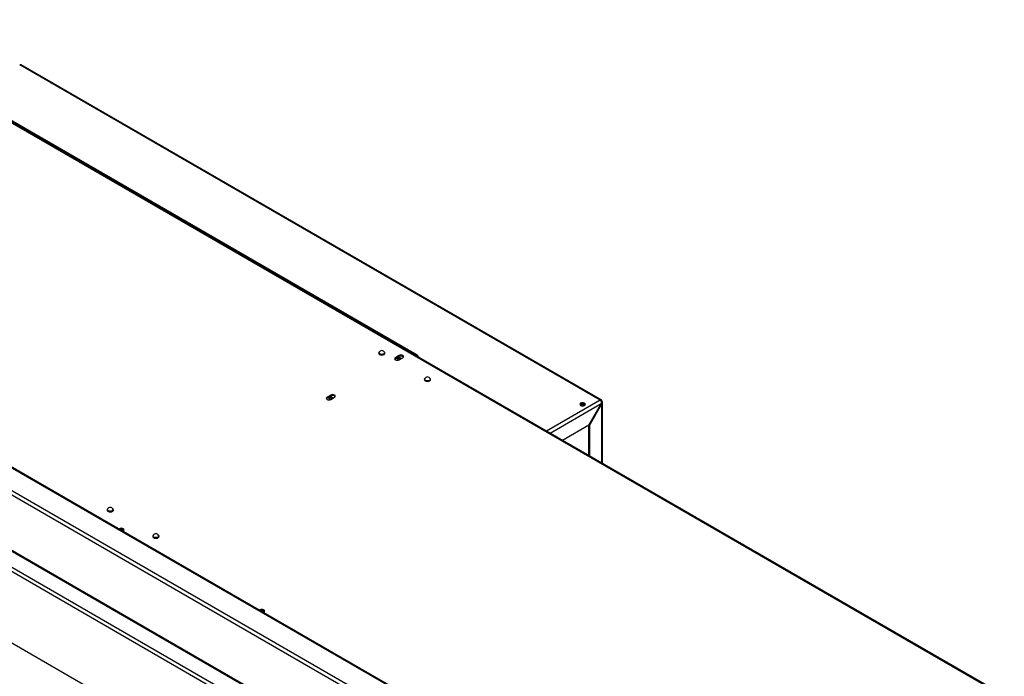
# Model space of a CAD drawing. Units: millimetres. Extents: x 597 to 3617, y 561 to 2693.
# Drawn here: x 2789 to 3532, y 2197 to 2693 of the extents above; entities that cross this region are included whole.
import ezdxf

# ---------------------------------------------------------------- set-up
doc = ezdxf.new("R2010")
doc.units = ezdxf.units.MM
doc.header["$LTSCALE"] = 10

msp = doc.modelspace()

# ---------------------------------------------------------------- linework, layer by layer
at = {"color": 8, "linetype": 'Continuous', "lineweight": 25}
for p, q in [((3531.28, 2182.44), (2648.81, 2691.88)), ((3227.19, 2405.42), (2788.78, 2658.51)), ((3295.27, 2058.42), (2361.89, 2597.25)), ((3280.42, 2049.85), (2347.04, 2588.68)), ((3277.59, 2048.22), (2347.04, 2585.41)), ((2405.32, 2510.13), (3219.32, 2040.22)), ((3212.54, 2031.06), (2420.58, 2488.25)), ((3209.85, 2029.51), (2420.58, 2485.15)), ((3075.27, 2438.34), (3075.27, 2439.16)), ((3072.44, 2436.71), (3072.44, 2437.53)), ((3023.67, 2408.56), (3023.67, 2409.37)), ((3020.84, 2406.92), (3020.84, 2407.74)), ((3227.19, 2405.42), (3186.69, 2382.05)), ((3189.24, 2380.58), (3227.96, 2402.93)), ((3228.46, 2357.93), (3228.46, 2402.64))]:
    msp.add_line(p, q, dxfattribs=at)
at = {"color": 7, "linetype": 'Continuous', "lineweight": 25}
for p, q in [((3532.28, 2182.54), (2649.81, 2691.98)), ((3088.44, 2438.81), (2650.04, 2691.9)), ((3089.04, 2439.59), (2650.64, 2692.68)), ((3228.09, 2405.51), (2789.68, 2658.6)), ((3295.51, 2058.96), (2363.65, 2596.91)), ((2406.56, 2508.73), (3218.9, 2039.78)), ((3060.14, 2441.48), (3060.12, 2441.42)), ((3064.29, 2441.42), (3064.27, 2441.48)), ((3075.27, 2439.16), (3072.44, 2437.53)), ((3088.44, 2438.81), (3089.04, 2439.59)), ((3088.52, 2438.72), (3088.44, 2438.81)), ((3090.74, 2437.44), (3089.04, 2439.59)), ((3075.27, 2438.34), (3072.44, 2436.71)), ((3075.27, 2435.89), (3078.1, 2437.53)), ((3094.62, 2421.58), (3094.59, 2421.52)), ((3098.76, 2421.52), (3098.74, 2421.58)), ((3023.67, 2409.37), (3020.84, 2407.74)), ((3165.94, 2000.89), (2464.49, 2405.83)), ((3023.67, 2408.56), (3020.84, 2406.92)), ((3023.67, 2406.11), (3026.5, 2407.74)), ((3212, 2401.91), (3211.91, 2401.86)), ((3227.96, 2402.93), (3218.63, 2386.76)), ((3219.13, 2386.48), (3228.46, 2402.64)), ((3227.75, 2404.28), (3228.46, 2404.69)), ((3228.46, 2402.64), (3227.96, 2402.93)), ((3228.99, 2357.63), (3228.99, 2403.66)), ((3198.57, 2375.19), (3218.63, 2386.76)), ((3218.42, 2386.64), (3218.42, 2363.73)), ((3218.63, 2386.76), (3219.13, 2386.48)), ((3219.13, 2386.48), (3219.13, 2363.32)), ((2855.08, 2323.1), (2855.06, 2323.04)), ((2859.23, 2323.04), (2859.2, 2323.1)), ((2889.55, 2303.2), (2889.53, 2303.14)), ((2893.7, 2303.14), (2893.68, 2303.2))]:
    msp.add_line(p, q, dxfattribs=at)
at = {"color": 8, "linetype": 'Continuous', "lineweight": 25, "flags": 128}
for points in [[(3060.34, 2441.88), (3059.97, 2441.52), (3059.79, 2440.99), (3059.97, 2440.45), (3060.5, 2440), (3061.28, 2439.7), (3062.2, 2439.59), (3063.13, 2439.7), (3063.91, 2440), (3064.44, 2440.45), (3064.62, 2440.99), (3064.44, 2441.52), (3064.07, 2441.88)], [(3064.29, 2441.42), (3064.33, 2441.16), (3064.17, 2440.69), (3063.71, 2440.29), (3063.02, 2440.03), (3062.2, 2439.93), (3061.39, 2440.03), (3060.7, 2440.29), (3060.24, 2440.69), (3060.07, 2441.16), (3060.12, 2441.42)], [(3064.27, 2441.48), (3064.31, 2441.22), (3064.15, 2440.75), (3063.7, 2440.36), (3063.01, 2440.1), (3062.2, 2440), (3061.4, 2440.1), (3060.71, 2440.36), (3060.26, 2440.75), (3060.1, 2441.22), (3060.14, 2441.48)], [(3094.81, 2421.97), (3094.44, 2421.62), (3094.26, 2421.09), (3094.44, 2420.55), (3094.97, 2420.1), (3095.75, 2419.8), (3096.68, 2419.69), (3097.6, 2419.8), (3098.39, 2420.1), (3098.91, 2420.55), (3099.09, 2421.09), (3098.91, 2421.62), (3098.54, 2421.97)], [(3098.76, 2421.52), (3098.81, 2421.26), (3098.64, 2420.79), (3098.18, 2420.39), (3097.49, 2420.13), (3096.68, 2420.03), (3095.86, 2420.13), (3095.17, 2420.39), (3094.71, 2420.79), (3094.55, 2421.26), (3094.59, 2421.52)], [(3098.74, 2421.58), (3098.78, 2421.32), (3098.62, 2420.85), (3098.17, 2420.46), (3097.48, 2420.2), (3096.68, 2420.1), (3095.87, 2420.2), (3095.19, 2420.46), (3094.73, 2420.85), (3094.57, 2421.32), (3094.62, 2421.58)], [(2855.28, 2323.5), (2854.91, 2323.14), (2854.73, 2322.61), (2854.91, 2322.07), (2855.43, 2321.62), (2856.22, 2321.32), (2857.14, 2321.21), (2858.07, 2321.32), (2858.85, 2321.62), (2859.38, 2322.07), (2859.56, 2322.61), (2859.38, 2323.14), (2859.01, 2323.5)], [(2859.23, 2323.04), (2859.27, 2322.78), (2859.11, 2322.31), (2858.65, 2321.91), (2857.96, 2321.65), (2857.14, 2321.55), (2856.33, 2321.65), (2855.64, 2321.91), (2855.18, 2322.31), (2855.01, 2322.78), (2855.06, 2323.04)], [(2859.2, 2323.1), (2859.25, 2322.84), (2859.09, 2322.38), (2858.63, 2321.98), (2857.95, 2321.72), (2857.14, 2321.62), (2856.34, 2321.72), (2855.65, 2321.98), (2855.2, 2322.38), (2855.04, 2322.84), (2855.08, 2323.1)], [(2889.75, 2303.6), (2889.38, 2303.24), (2889.2, 2302.71), (2889.38, 2302.17), (2889.91, 2301.72), (2890.69, 2301.42), (2891.62, 2301.31), (2892.54, 2301.42), (2893.32, 2301.72), (2893.85, 2302.17), (2894.03, 2302.71), (2893.85, 2303.24), (2893.48, 2303.6)], [(2893.7, 2303.14), (2893.74, 2302.88), (2893.58, 2302.41), (2893.12, 2302.01), (2892.43, 2301.75), (2891.62, 2301.65), (2890.8, 2301.75), (2890.11, 2302.01), (2889.65, 2302.41), (2889.49, 2302.88), (2889.53, 2303.14)], [(2893.68, 2303.2), (2893.72, 2302.94), (2893.56, 2302.48), (2893.11, 2302.08), (2892.42, 2301.82), (2891.62, 2301.72), (2890.81, 2301.82), (2890.12, 2302.08), (2889.67, 2302.48), (2889.51, 2302.94), (2889.55, 2303.2)]]:
    msp.add_lwpolyline(points, dxfattribs=at)
at = {"color": 7, "linetype": 'Continuous', "lineweight": 25, "flags": 128}
for points in [[(3078.1, 2437.53), (3078.53, 2437.9), (3078.68, 2438.34), (3078.53, 2438.79), (3078.1, 2439.16), (3077.45, 2439.41), (3076.68, 2439.5), (3075.92, 2439.41), (3075.27, 2439.16)], [(3072.44, 2437.53), (3072.01, 2437.15), (3071.85, 2436.71), (3072.01, 2436.27), (3072.44, 2435.89), (3073.09, 2435.64), (3073.85, 2435.56), (3074.62, 2435.64), (3075.27, 2435.89)], [(3072.44, 2436.71), (3072.01, 2436.34), (3071.98, 2436.3)], [(3074.27, 2437.32), (3073.91, 2437.01), (3073.79, 2436.65), (3073.91, 2436.28), (3074.27, 2435.97), (3074.81, 2435.77), (3074.93, 2435.74)], [(3077.02, 2436.91), (3076.96, 2437.01), (3076.61, 2437.32), (3076.07, 2437.53), (3075.44, 2437.6), (3074.81, 2437.53), (3074.27, 2437.32)], [(3026.5, 2407.74), (3026.93, 2408.12), (3027.09, 2408.56), (3026.93, 2409), (3026.5, 2409.37), (3025.85, 2409.62), (3025.09, 2409.71), (3024.32, 2409.62), (3023.67, 2409.37)], [(3020.84, 2407.74), (3020.41, 2407.37), (3020.26, 2406.92), (3020.41, 2406.48), (3020.84, 2406.11), (3021.49, 2405.86), (3022.26, 2405.77), (3023.02, 2405.86), (3023.67, 2406.11)], [(3020.84, 2406.92), (3020.41, 2406.55), (3020.39, 2406.52)], [(3022.65, 2407.53), (3022.3, 2407.22), (3022.17, 2406.86), (3022.3, 2406.49), (3022.65, 2406.18), (3023.19, 2405.98), (3023.32, 2405.95)], [(3025.41, 2407.11), (3025.34, 2407.22), (3024.99, 2407.53), (3024.45, 2407.73), (3023.82, 2407.81), (3023.19, 2407.74), (3022.65, 2407.53)], [(3215.31, 2403.22), (3214.63, 2403.48), (3213.82, 2403.57), (3213.02, 2403.48), (3212.34, 2403.22), (3211.88, 2402.83), (3211.72, 2402.36), (3211.88, 2401.9), (3212.34, 2401.51), (3213.02, 2401.24), (3213.82, 2401.15), (3214.63, 2401.24), (3215.31, 2401.51), (3215.76, 2401.9), (3215.92, 2402.36), (3215.76, 2402.83), (3215.31, 2403.22)], [(3214.82, 2401.29), (3214.7, 2401.6), (3214.34, 2401.91), (3213.8, 2402.12), (3213.17, 2402.19), (3212.54, 2402.12), (3212, 2401.91)], [(2866.66, 2306.53), (2867.03, 2306.7), (2867.48, 2307.09), (2867.64, 2307.56), (2867.48, 2308.02), (2867.03, 2308.41), (2866.34, 2308.68), (2865.54, 2308.77), (2864.74, 2308.68), (2864.06, 2308.41), (2863.76, 2308.2)], [(2866.95, 2306.66), (2866.34, 2306.88), (2865.93, 2306.95)], [(2972.73, 2245.3), (2973.09, 2245.47), (2973.55, 2245.86), (2973.71, 2246.32), (2973.55, 2246.79), (2973.09, 2247.18), (2972.41, 2247.44), (2971.61, 2247.54), (2970.8, 2247.44), (2970.12, 2247.18), (2969.83, 2246.97)], [(2973.02, 2245.43), (2972.41, 2245.65), (2972, 2245.72)]]:
    msp.add_lwpolyline(points, dxfattribs=at)
at = {"color": 7, "linetype": 'Continuous', "lineweight": 25}
for centre, radius, start, end in [((2789.31, 2657.77), 0.905, 65.69186, 125.61515), ((3062.2, 2440.71), 2.2, 20.47705, 159.52295), ((3076.67, 2436.17), 2.59, 43.13199, 122.70341), ((3075.46, 2434.48), 2.32, 64.73031, 130.79678), ((3096.68, 2420.81), 2.2, 20.47705, 159.52295), ((3025.07, 2406.38), 2.59, 43.13199, 122.70341), ((3023.85, 2404.69), 2.32, 64.51122, 130.80454), ((3213.82, 2400.16), 2.67, 42.19491, 137.80062), ((3227.69, 2404.81), 0.786, 350.7815, 129.19882), ((3213.17, 2398.74), 2.63, 67.03094, 100.16372), ((2857.14, 2322.33), 2.2, 20.47705, 159.52295), ((2865.55, 2305.34), 2.67, 42.65949, 113.53442), ((2891.62, 2302.43), 2.2, 20.47705, 159.52295), ((2971.62, 2244.1), 2.67, 42.65949, 113.53442)]:
    msp.add_arc(centre, radius, start, end, dxfattribs=at)
for points in [[(3227.19, 2405.42), (3227.3, 2405.3), (3227.52, 2405.05), (3227.8, 2404.49), (3227.98, 2403.87), (3228.02, 2403.33), (3227.98, 2403.03), (3227.96, 2402.93)], [(3228.46, 2402.64), (3228.59, 2402.78), (3228.86, 2403.05), (3229.02, 2403.54), (3228.96, 2404.03), (3228.74, 2404.42), (3228.53, 2404.62), (3228.46, 2404.69)]]:
    msp.add_open_spline(points, degree=3, knots=[0, 0, 0, 0, 0.221329, 0.442675, 0.664022, 0.885368, 1, 1, 1, 1], dxfattribs=at)

doc.saveas('drawing.dxf')
